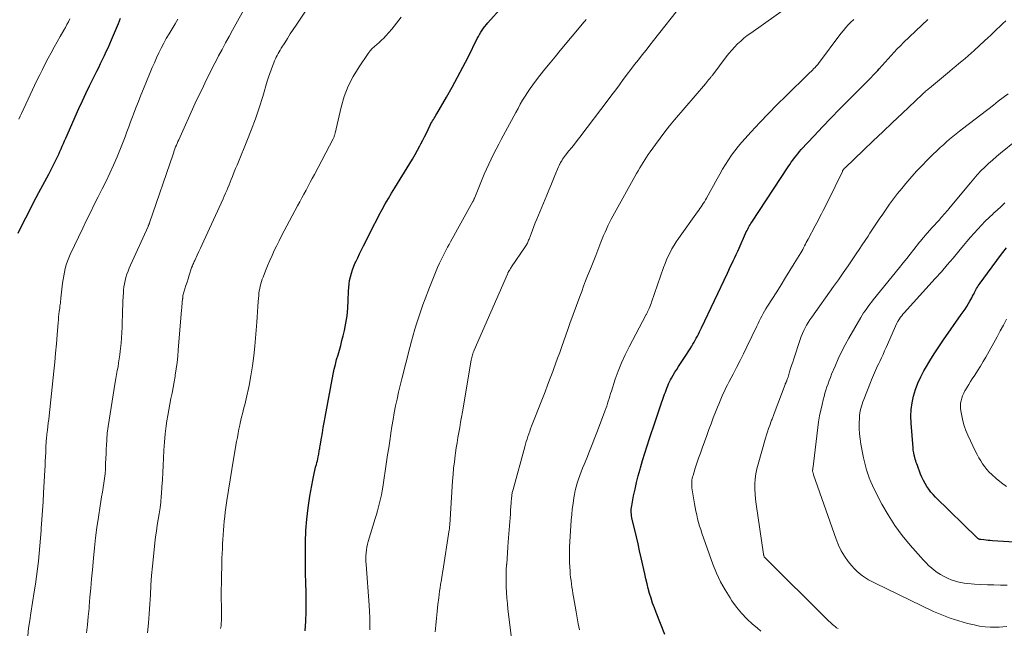
# Model space of a CAD drawing. Units: feet. Extents: x 2055000 to 2060017, y 564994 to 567853.
# Drawn here: x 2056583 to 2056773, y 565538 to 565655 of the extents above; entities that cross this region are included whole.
import ezdxf

# ---------------------------------------------------------------- set-up
doc = ezdxf.new("R2010")
doc.units = ezdxf.units.FT
doc.header["$LTSCALE"] = 100
doc.header["$MEASUREMENT"] = 0
doc.layers.add('CONTOUR INDEX', color=32, linetype='Continuous', lineweight=25)
doc.layers.add('CONTOUR INTERMEDIATE', color=40, linetype='Continuous', lineweight=15)

msp = doc.modelspace()

# ---------------------------------------------------------------- linework, layer by layer
at = {"layer": 'CONTOUR INDEX', "flags": 128}
for points, elevation in [([(2056638.41, 565537.36), (2056638.51, 565539.2), (2056638.58, 565541.04), (2056638.58, 565542.89), (2056638.54, 565544.73), (2056638.48, 565546.58), (2056638.44, 565548.42), (2056638.42, 565550.27), (2056638.42, 565552.11), (2056638.44, 565554.42), (2056638.52, 565556.64), (2056638.67, 565558.85), (2056638.93, 565561.05), (2056639.27, 565563.25), (2056639.83, 565566.37), (2056639.95, 565567), (2056640.08, 565567.62), (2056640.23, 565568.24), (2056640.39, 565568.85), (2056640.53, 565569.36), (2056640.63, 565569.72), (2056640.72, 565570.09), (2056640.8, 565570.45), (2056640.88, 565570.82), (2056640.93, 565571.11), (2056640.98, 565571.34), (2056641.02, 565571.56), (2056641.06, 565571.79), (2056641.09, 565572.02), (2056641.13, 565572.25), (2056641.17, 565572.47), (2056641.2, 565572.7), (2056641.24, 565572.93), (2056641.51, 565574.46), (2056641.68, 565575.46), (2056641.86, 565576.45), (2056642.04, 565577.45), (2056642.22, 565578.44), (2056643.79, 565586.76), (2056643.98, 565587.69), (2056644.19, 565588.62), (2056644.43, 565589.54), (2056644.7, 565590.45), (2056644.97, 565591.36), (2056645.22, 565592.27), (2056645.46, 565593.19), (2056645.69, 565594.11), (2056645.92, 565595.12), (2056646.21, 565596.55), (2056646.44, 565597.99), (2056646.58, 565599.45), (2056646.66, 565600.9), (2056646.71, 565602.68), (2056646.75, 565603.39), (2056646.82, 565604.09), (2056646.93, 565604.79), (2056647.07, 565605.48), (2056647.26, 565606.17), (2056647.47, 565606.84), (2056647.73, 565607.5), (2056648.01, 565608.14), (2056648.13, 565608.38), (2056648.49, 565609.14), (2056648.86, 565609.9), (2056649.23, 565610.65), (2056649.61, 565611.41), (2056650.98, 565614.18), (2056651.52, 565615.25), (2056652.07, 565616.33), (2056652.63, 565617.39), (2056653.2, 565618.45), (2056653.79, 565619.51), (2056654.39, 565620.56), (2056655, 565621.59), (2056655.63, 565622.62), (2056658.52, 565627.3), (2056659.02, 565628.13), (2056659.52, 565628.98), (2056659.99, 565629.83), (2056660.46, 565630.69), (2056660.65, 565631.05), (2056661, 565631.74), (2056661.35, 565632.43), (2056661.7, 565633.13), (2056662.03, 565633.82), (2056662.43, 565634.66), (2056662.57, 565634.94), (2056662.71, 565635.21), (2056662.87, 565635.48), (2056663.04, 565635.75), (2056663.21, 565636.01), (2056663.37, 565636.28), (2056663.53, 565636.54), (2056663.69, 565636.81), (2056665.57, 565640.06), (2056666.64, 565641.96), (2056667.69, 565643.87), (2056668.71, 565645.8), (2056669.7, 565647.75), (2056671.47, 565651.3), (2056671.69, 565651.71), (2056671.91, 565652.12), (2056672.15, 565652.51), (2056672.4, 565652.9), (2056672.66, 565653.28), (2056672.94, 565653.65), (2056673.23, 565654.01), (2056673.53, 565654.36), (2056676.24, 565657.38)], 940), ([(2056583.2, 565613.85), (2056584.16, 565615.83), (2056585.14, 565617.81), (2056586.15, 565619.77), (2056587.18, 565621.72), (2056588.67, 565624.5), (2056589.06, 565625.25), (2056589.46, 565626.01), (2056589.84, 565626.77), (2056590.23, 565627.53), (2056590.48, 565628.05), (2056590.73, 565628.55), (2056590.97, 565629.06), (2056591.2, 565629.57), (2056591.43, 565630.09), (2056591.66, 565630.61), (2056591.88, 565631.12), (2056592.11, 565631.64), (2056592.34, 565632.15), (2056594.87, 565637.86), (2056595.54, 565639.32), (2056596.21, 565640.77), (2056596.91, 565642.21), (2056597.62, 565643.65), (2056598.3, 565645.01), (2056598.68, 565645.76), (2056599.04, 565646.52), (2056599.41, 565647.27), (2056599.76, 565648.03), (2056600.11, 565648.79), (2056600.46, 565649.55), (2056600.8, 565650.32), (2056601.13, 565651.09), (2056602.45, 565654.23), (2056602.88, 565655.24)], 920), ([(2056707.56, 565536.63), (2056705.88, 565540.87), (2056705.54, 565541.78), (2056705.21, 565542.7), (2056704.91, 565543.62), (2056704.63, 565544.55), (2056704.38, 565545.49), (2056704.13, 565546.43), (2056703.9, 565547.38), (2056703.68, 565548.33), (2056703.01, 565551.42), (2056702.71, 565552.76), (2056702.41, 565554.1), (2056702.09, 565555.44), (2056701.78, 565556.78), (2056701.29, 565558.81), (2056701.22, 565559.13), (2056701.16, 565559.46), (2056701.12, 565559.78), (2056701.09, 565560.11), (2056701.09, 565560.44), (2056701.1, 565560.76), (2056701.13, 565561.09), (2056701.18, 565561.41), (2056701.56, 565563.34), (2056701.82, 565564.63), (2056702.11, 565565.9), (2056702.44, 565567.17), (2056702.79, 565568.44), (2056702.87, 565568.74), (2056703.29, 565570.15), (2056703.72, 565571.56), (2056704.17, 565572.96), (2056704.63, 565574.35), (2056704.94, 565575.3), (2056705.39, 565576.63), (2056705.84, 565577.96), (2056706.29, 565579.29), (2056706.75, 565580.62), (2056707.38, 565582.48), (2056707.52, 565582.88), (2056707.66, 565583.28), (2056707.81, 565583.68), (2056707.95, 565584.08), (2056708.11, 565584.47), (2056708.28, 565584.86), (2056708.47, 565585.25), (2056708.66, 565585.62), (2056708.87, 565586), (2056709.18, 565586.56), (2056709.51, 565587.11), (2056709.84, 565587.66), (2056710.19, 565588.19), (2056711.34, 565589.95), (2056711.7, 565590.5), (2056712.05, 565591.05), (2056712.4, 565591.6), (2056712.74, 565592.16), (2056712.95, 565592.53), (2056713.18, 565592.91), (2056713.4, 565593.29), (2056713.6, 565593.68), (2056713.81, 565594.07), (2056714.01, 565594.46), (2056714.2, 565594.86), (2056714.39, 565595.25), (2056714.59, 565595.65), (2056719.58, 565606.16), (2056719.86, 565606.76), (2056720.15, 565607.37), (2056720.44, 565607.97), (2056720.72, 565608.57), (2056721.01, 565609.18), (2056721.29, 565609.78), (2056721.57, 565610.39), (2056721.84, 565611), (2056723.1, 565613.83), (2056723.23, 565614.11), (2056723.36, 565614.39), (2056723.5, 565614.66), (2056723.65, 565614.94), (2056723.8, 565615.21), (2056723.96, 565615.47), (2056724.12, 565615.74), (2056724.28, 565616), (2056731.28, 565626.65), (2056731.57, 565627.08), (2056731.86, 565627.51), (2056732.17, 565627.93), (2056732.47, 565628.35), (2056732.79, 565628.76), (2056733.12, 565629.16), (2056733.46, 565629.55), (2056733.8, 565629.94), (2056736.3, 565632.62), (2056737.9, 565634.34), (2056739.53, 565636.04), (2056741.17, 565637.72), (2056742.82, 565639.39), (2056745.54, 565642.1), (2056746.3, 565642.86), (2056747.04, 565643.63), (2056747.78, 565644.41), (2056748.51, 565645.19), (2056748.79, 565645.5), (2056749.37, 565646.14), (2056749.95, 565646.78), (2056750.52, 565647.42), (2056751.1, 565648.06), (2056751.68, 565648.7), (2056752.27, 565649.32), (2056752.87, 565649.94), (2056753.49, 565650.54), (2056758.11, 565654.97)], 960), ([(2056785.21, 565553.75), (2056770.57, 565554.7), (2056770.16, 565554.73), (2056769.75, 565554.77), (2056769.35, 565554.81), (2056768.94, 565554.85), (2056768.33, 565554.92), (2056768.23, 565554.93), (2056768.14, 565554.95), (2056768.04, 565554.98), (2056767.95, 565555.02), (2056767.86, 565555.06), (2056767.77, 565555.11), (2056767.69, 565555.17), (2056767.62, 565555.23), (2056759.63, 565563.07), (2056759.17, 565563.56), (2056758.73, 565564.06), (2056758.33, 565564.59), (2056757.95, 565565.14), (2056757.6, 565565.71), (2056757.29, 565566.3), (2056757, 565566.91), (2056756.75, 565567.52), (2056756.13, 565569.16), (2056756.02, 565569.47), (2056755.91, 565569.77), (2056755.82, 565570.08), (2056755.73, 565570.38), (2056755.64, 565570.69), (2056755.52, 565571.16), (2056755.42, 565571.63), (2056755.35, 565572.11), (2056755.3, 565572.58), (2056754.91, 565577.31), (2056754.87, 565578.63), (2056754.92, 565579.93), (2056755.11, 565581.23), (2056755.38, 565582.52), (2056755.78, 565583.78), (2056756.23, 565585.02), (2056756.78, 565586.21), (2056757.39, 565587.39), (2056757.67, 565587.9), (2056758.5, 565589.3), (2056759.34, 565590.68), (2056760.23, 565592.03), (2056761.15, 565593.36), (2056764.58, 565598.21), (2056764.94, 565598.73), (2056765.29, 565599.25), (2056765.63, 565599.78), (2056765.96, 565600.32), (2056766.23, 565600.77), (2056766.41, 565601.09), (2056766.59, 565601.41), (2056766.75, 565601.73), (2056766.91, 565602.05), (2056766.96, 565602.16), (2056767.09, 565602.44), (2056767.23, 565602.7), (2056767.37, 565602.97), (2056767.52, 565603.23), (2056767.68, 565603.48), (2056767.84, 565603.74), (2056768.01, 565603.99), (2056768.18, 565604.23), (2056769.63, 565606.18), (2056770.53, 565607.4), (2056771.43, 565608.62), (2056772.34, 565609.83), (2056773.25, 565611.05)], 980)]:
    msp.add_lwpolyline(points, dxfattribs=dict(at, elevation=elevation))
at = {"layer": 'CONTOUR INTERMEDIATE', "flags": 128}
for points, elevation in [([(2056608.07, 565536.99), (2056608.23, 565538.82), (2056608.37, 565540.65), (2056608.5, 565542.48), (2056608.6, 565544.32), (2056608.72, 565546.15), (2056608.85, 565547.99), (2056609.01, 565549.82), (2056609.19, 565551.65), (2056609.48, 565554.32), (2056609.62, 565555.44), (2056609.77, 565556.56), (2056609.94, 565557.67), (2056610.12, 565558.78), (2056610.31, 565559.89), (2056610.47, 565561.01), (2056610.6, 565562.13), (2056610.7, 565563.25), (2056610.74, 565563.72), (2056610.84, 565565.08), (2056610.93, 565566.44), (2056611, 565567.8), (2056611.06, 565569.17), (2056611.12, 565570.56), (2056611.2, 565572.13), (2056611.31, 565573.69), (2056611.47, 565575.24), (2056611.67, 565576.8), (2056611.8, 565577.74), (2056611.96, 565578.82), (2056612.14, 565579.89), (2056612.34, 565580.96), (2056612.55, 565582.03), (2056612.78, 565583.1), (2056612.99, 565584.17), (2056613.18, 565585.24), (2056613.36, 565586.31), (2056613.4, 565586.56), (2056613.58, 565587.77), (2056613.74, 565588.97), (2056613.87, 565590.18), (2056613.98, 565591.39), (2056614.6, 565599.15), (2056614.63, 565599.51), (2056614.66, 565599.87), (2056614.7, 565600.23), (2056614.74, 565600.59), (2056614.8, 565601.14), (2056614.81, 565601.22), (2056614.82, 565601.31), (2056614.82, 565601.4), (2056614.83, 565601.48), (2056614.84, 565601.62), (2056614.84, 565601.64), (2056614.84, 565601.66), (2056614.85, 565601.68), (2056614.85, 565601.7), (2056614.86, 565601.78), (2056614.86, 565601.79), (2056614.87, 565601.81), (2056614.87, 565601.83), (2056614.88, 565601.85), (2056615.26, 565603.13), (2056615.45, 565603.79), (2056615.65, 565604.45), (2056615.86, 565605.1), (2056616.07, 565605.76), (2056616.53, 565607.19), (2056616.55, 565607.24), (2056616.56, 565607.29), (2056616.58, 565607.34), (2056616.6, 565607.39), (2056616.62, 565607.44), (2056616.64, 565607.49), (2056616.66, 565607.53), (2056616.68, 565607.58), (2056616.8, 565607.86), (2056616.88, 565608.05), (2056616.96, 565608.23), (2056617.05, 565608.42), (2056617.13, 565608.61), (2056617.6, 565609.62), (2056617.91, 565610.32), (2056618.23, 565611.01), (2056618.55, 565611.71), (2056618.87, 565612.4), (2056622.59, 565620.48), (2056622.83, 565621.01), (2056623.06, 565621.54), (2056623.29, 565622.07), (2056623.51, 565622.61), (2056623.73, 565623.14), (2056623.94, 565623.68), (2056624.16, 565624.22), (2056624.38, 565624.75), (2056624.47, 565624.99), (2056624.74, 565625.65), (2056625.01, 565626.31), (2056625.27, 565626.96), (2056625.54, 565627.62), (2056627.17, 565631.58), (2056628, 565633.7), (2056628.8, 565635.85), (2056629.53, 565638.01), (2056630.22, 565640.19), (2056631.1, 565643.13), (2056631.32, 565643.85), (2056631.56, 565644.56), (2056631.81, 565645.27), (2056632.08, 565645.98), (2056632.34, 565646.66), (2056632.49, 565647.02), (2056632.64, 565647.38), (2056632.81, 565647.73), (2056632.99, 565648.08), (2056633.18, 565648.42), (2056633.38, 565648.76), (2056633.58, 565649.09), (2056633.78, 565649.43), (2056634.44, 565650.48), (2056634.98, 565651.34), (2056635.52, 565652.19), (2056636.08, 565653.04), (2056636.63, 565653.88), (2056643.55, 565664.3)], 932), ([(2056678.06, 565535.96), (2056677.39, 565541.53), (2056677.27, 565542.6), (2056677.17, 565543.67), (2056677.1, 565544.75), (2056677.05, 565545.83), (2056677.04, 565546.9), (2056677.04, 565547.98), (2056677.07, 565549.05), (2056677.13, 565550.13), (2056677.14, 565550.16), (2056677.21, 565551.25), (2056677.29, 565552.34), (2056677.37, 565553.43), (2056677.45, 565554.51), (2056677.79, 565559.11), (2056677.84, 565559.83), (2056677.89, 565560.55), (2056677.95, 565561.26), (2056678.01, 565561.98), (2056678.09, 565563.02), (2056678.11, 565563.21), (2056678.13, 565563.41), (2056678.16, 565563.61), (2056678.19, 565563.81), (2056678.22, 565564), (2056678.26, 565564.2), (2056678.31, 565564.39), (2056678.36, 565564.58), (2056680.61, 565572.75), (2056680.75, 565573.25), (2056680.9, 565573.76), (2056681.06, 565574.26), (2056681.22, 565574.76), (2056681.39, 565575.26), (2056681.57, 565575.76), (2056681.75, 565576.25), (2056681.94, 565576.75), (2056684.02, 565582.08), (2056684.52, 565583.37), (2056685.02, 565584.65), (2056685.51, 565585.95), (2056685.99, 565587.24), (2056686.14, 565587.63), (2056686.54, 565588.73), (2056686.94, 565589.83), (2056687.33, 565590.94), (2056687.72, 565592.04), (2056688.11, 565593.15), (2056688.5, 565594.25), (2056688.89, 565595.35), (2056689.29, 565596.46), (2056691.19, 565601.66), (2056691.56, 565602.66), (2056691.94, 565603.67), (2056692.32, 565604.67), (2056692.71, 565605.67), (2056693.24, 565607.03), (2056693.37, 565607.35), (2056693.5, 565607.67), (2056693.63, 565607.99), (2056693.76, 565608.31), (2056693.89, 565608.63), (2056694.02, 565608.95), (2056694.15, 565609.27), (2056694.28, 565609.59), (2056695.27, 565612.11), (2056695.53, 565612.75), (2056695.79, 565613.39), (2056696.05, 565614.03), (2056696.32, 565614.66), (2056696.6, 565615.29), (2056696.9, 565615.92), (2056697.21, 565616.53), (2056697.54, 565617.14), (2056702.12, 565625.34), (2056702.42, 565625.88), (2056702.73, 565626.41), (2056703.05, 565626.94), (2056703.37, 565627.47), (2056703.7, 565627.99), (2056704.04, 565628.51), (2056704.38, 565629.02), (2056704.74, 565629.53), (2056705.75, 565630.95), (2056706.64, 565632.15), (2056707.54, 565633.34), (2056708.47, 565634.5), (2056709.42, 565635.65), (2056715.36, 565642.62), (2056715.57, 565642.87), (2056715.77, 565643.11), (2056715.98, 565643.36), (2056716.18, 565643.6), (2056716.38, 565643.85), (2056716.48, 565643.98), (2056716.58, 565644.1), (2056716.68, 565644.23), (2056716.78, 565644.35), (2056719.38, 565647.81), (2056719.89, 565648.45), (2056720.42, 565649.08), (2056720.98, 565649.68), (2056721.55, 565650.27), (2056722.15, 565650.83), (2056722.77, 565651.37), (2056723.42, 565651.88), (2056724.07, 565652.37), (2056733.42, 565658.99)], 952), ([(2056596.33, 565536.96), (2056596.51, 565538.54), (2056596.67, 565540.11), (2056596.82, 565541.69), (2056596.85, 565542.06), (2056596.99, 565543.82), (2056597.15, 565545.59), (2056597.3, 565547.35), (2056597.46, 565549.12), (2056597.65, 565551.32), (2056597.85, 565553.3), (2056598.07, 565555.28), (2056598.33, 565557.25), (2056598.61, 565559.22), (2056598.95, 565561.39), (2056599.09, 565562.27), (2056599.23, 565563.16), (2056599.38, 565564.04), (2056599.54, 565564.92), (2056599.68, 565565.8), (2056599.8, 565566.69), (2056599.89, 565567.58), (2056599.95, 565568.47), (2056599.95, 565568.6), (2056600, 565569.55), (2056600.05, 565570.51), (2056600.09, 565571.46), (2056600.13, 565572.42), (2056600.15, 565572.97), (2056600.22, 565574.2), (2056600.32, 565575.42), (2056600.47, 565576.65), (2056600.65, 565577.86), (2056601.85, 565585.18), (2056601.98, 565585.93), (2056602.11, 565586.68), (2056602.24, 565587.43), (2056602.38, 565588.18), (2056602.5, 565588.93), (2056602.62, 565589.68), (2056602.72, 565590.44), (2056602.82, 565591.19), (2056602.87, 565591.71), (2056602.97, 565592.72), (2056603.06, 565593.73), (2056603.11, 565594.75), (2056603.15, 565595.77), (2056603.25, 565599.12), (2056603.28, 565599.96), (2056603.32, 565600.8), (2056603.37, 565601.64), (2056603.43, 565602.48), (2056603.46, 565602.89), (2056603.53, 565603.52), (2056603.62, 565604.14), (2056603.75, 565604.75), (2056603.91, 565605.36), (2056604.1, 565605.96), (2056604.31, 565606.56), (2056604.54, 565607.15), (2056604.79, 565607.72), (2056608.17, 565615.18), (2056608.21, 565615.27), (2056608.25, 565615.35), (2056608.29, 565615.44), (2056608.32, 565615.52), (2056608.36, 565615.61), (2056608.39, 565615.7), (2056608.42, 565615.78), (2056608.45, 565615.87), (2056612.97, 565629.08), (2056613.09, 565629.43), (2056613.21, 565629.77), (2056613.34, 565630.12), (2056613.47, 565630.46), (2056613.61, 565630.8), (2056613.75, 565631.14), (2056613.9, 565631.48), (2056614.05, 565631.82), (2056617.25, 565638.86), (2056617.76, 565639.97), (2056618.28, 565641.08), (2056618.82, 565642.18), (2056619.36, 565643.28), (2056619.9, 565644.37), (2056620.45, 565645.47), (2056621.01, 565646.56), (2056621.57, 565647.64), (2056621.74, 565647.98), (2056622.4, 565649.22), (2056623.06, 565650.47), (2056623.73, 565651.71), (2056624.4, 565652.95), (2056627.2, 565658.01)], 928), ([(2056663.39, 565537.17), (2056663.5, 565538.48), (2056663.62, 565539.79), (2056663.76, 565541.1), (2056663.91, 565542.4), (2056664.06, 565543.72), (2056664.14, 565544.36), (2056664.23, 565545.01), (2056664.32, 565545.65), (2056664.42, 565546.3), (2056664.57, 565547.16), (2056664.6, 565547.37), (2056664.64, 565547.59), (2056664.67, 565547.8), (2056664.71, 565548.01), (2056664.75, 565548.22), (2056664.78, 565548.44), (2056664.82, 565548.65), (2056664.85, 565548.86), (2056666.1, 565556.81), (2056666.11, 565556.92), (2056666.13, 565557.04), (2056666.14, 565557.16), (2056666.15, 565557.27), (2056666.16, 565557.39), (2056666.17, 565557.5), (2056666.18, 565557.62), (2056666.19, 565557.74), (2056666.73, 565566.22), (2056666.82, 565567.44), (2056666.93, 565568.67), (2056667.07, 565569.89), (2056667.23, 565571.12), (2056667.3, 565571.58), (2056667.44, 565572.57), (2056667.6, 565573.56), (2056667.76, 565574.54), (2056667.93, 565575.53), (2056668.11, 565576.51), (2056668.28, 565577.5), (2056668.45, 565578.48), (2056668.62, 565579.47), (2056670.32, 565589.44), (2056670.37, 565589.69), (2056670.42, 565589.94), (2056670.48, 565590.18), (2056670.55, 565590.43), (2056670.63, 565590.68), (2056670.72, 565590.92), (2056670.81, 565591.16), (2056670.91, 565591.39), (2056677.29, 565606.01), (2056677.33, 565606.08), (2056677.36, 565606.15), (2056677.39, 565606.22), (2056677.42, 565606.3), (2056677.47, 565606.42), (2056677.51, 565606.51), (2056677.72, 565606.82), (2056677.81, 565606.96), (2056677.9, 565607.1), (2056678, 565607.24), (2056678.09, 565607.38), (2056680.72, 565611.26), (2056680.83, 565611.43), (2056680.93, 565611.6), (2056681.03, 565611.78), (2056681.12, 565611.96), (2056681.21, 565612.14), (2056681.29, 565612.33), (2056681.36, 565612.51), (2056681.44, 565612.7), (2056681.82, 565613.74), (2056682.08, 565614.44), (2056682.35, 565615.14), (2056682.63, 565615.84), (2056682.91, 565616.54), (2056684.84, 565621.18), (2056685.23, 565622.12), (2056685.63, 565623.07), (2056686.02, 565624.02), (2056686.42, 565624.97), (2056687.13, 565626.66), (2056687.17, 565626.76), (2056687.21, 565626.86), (2056687.26, 565626.96), (2056687.3, 565627.06), (2056687.35, 565627.16), (2056687.4, 565627.26), (2056687.45, 565627.35), (2056687.51, 565627.45), (2056687.73, 565627.81), (2056687.9, 565628.08), (2056688.08, 565628.35), (2056688.27, 565628.61), (2056688.47, 565628.87), (2056689.12, 565629.68), (2056689.64, 565630.34), (2056690.16, 565631.01), (2056690.68, 565631.68), (2056691.19, 565632.35), (2056696.64, 565639.49), (2056697.37, 565640.47), (2056698.11, 565641.45), (2056698.84, 565642.43), (2056699.57, 565643.41), (2056699.62, 565643.49), (2056700.33, 565644.43), (2056701.03, 565645.37), (2056701.75, 565646.31), (2056702.48, 565647.24), (2056703.21, 565648.16), (2056703.94, 565649.09), (2056704.67, 565650.01), (2056705.39, 565650.94), (2056710.94, 565657.98)], 948), ([(2056583.29, 565635.81), (2056583.55, 565636.36), (2056583.81, 565636.92), (2056586.79, 565643.22), (2056587.32, 565644.3), (2056587.85, 565645.38), (2056588.4, 565646.45), (2056588.95, 565647.51), (2056589.52, 565648.57), (2056590.1, 565649.62), (2056590.68, 565650.68), (2056591.27, 565651.72), (2056591.95, 565652.9), (2056592.25, 565653.44), (2056592.54, 565653.99), (2056592.83, 565654.53), (2056593.11, 565655.08)], 916), ([(2056585.01, 565536.41), (2056585.19, 565537.87), (2056585.39, 565539.32), (2056585.61, 565540.76), (2056586.27, 565544.88), (2056586.5, 565546.35), (2056586.71, 565547.82), (2056586.89, 565549.3), (2056587.07, 565550.77), (2056587.22, 565552.25), (2056587.37, 565553.73), (2056587.49, 565555.21), (2056587.6, 565556.69), (2056587.63, 565557.11), (2056587.74, 565558.81), (2056587.85, 565560.5), (2056587.96, 565562.2), (2056588.06, 565563.89), (2056588.31, 565568.28), (2056588.35, 565569.13), (2056588.39, 565569.99), (2056588.43, 565570.84), (2056588.47, 565571.7), (2056588.51, 565572.81), (2056588.53, 565573.11), (2056588.54, 565573.41), (2056588.56, 565573.71), (2056588.58, 565574), (2056588.6, 565574.3), (2056588.63, 565574.6), (2056588.66, 565574.9), (2056588.7, 565575.19), (2056588.8, 565575.97), (2056588.89, 565576.66), (2056588.97, 565577.35), (2056589.05, 565578.03), (2056589.12, 565578.72), (2056590.03, 565587.35), (2056590.21, 565589.08), (2056590.38, 565590.81), (2056590.53, 565592.55), (2056590.67, 565594.28), (2056590.86, 565596.66), (2056590.91, 565597.2), (2056590.96, 565597.74), (2056591.02, 565598.28), (2056591.09, 565598.82), (2056591.16, 565599.41), (2056591.19, 565599.66), (2056591.22, 565599.9), (2056591.26, 565600.14), (2056591.29, 565600.39), (2056591.32, 565600.63), (2056591.35, 565600.88), (2056591.38, 565601.12), (2056591.41, 565601.37), (2056591.73, 565604.23), (2056591.83, 565604.95), (2056591.94, 565605.66), (2056592.08, 565606.37), (2056592.24, 565607.07), (2056592.44, 565607.77), (2056592.66, 565608.45), (2056592.92, 565609.12), (2056593.21, 565609.78), (2056595.59, 565614.84), (2056596.31, 565616.36), (2056597.06, 565617.87), (2056597.82, 565619.38), (2056598.59, 565620.87), (2056599.36, 565622.37), (2056600.11, 565623.88), (2056600.82, 565625.41), (2056601.51, 565626.94), (2056602.23, 565628.58), (2056602.63, 565629.53), (2056603.01, 565630.48), (2056603.38, 565631.44), (2056603.74, 565632.41), (2056604.09, 565633.38), (2056604.44, 565634.34), (2056604.8, 565635.31), (2056605.17, 565636.27), (2056605.36, 565636.78), (2056605.83, 565638), (2056606.31, 565639.21), (2056606.79, 565640.42), (2056607.29, 565641.63), (2056608.57, 565644.75), (2056608.98, 565645.71), (2056609.39, 565646.66), (2056609.81, 565647.61), (2056610.24, 565648.55), (2056610.69, 565649.49), (2056611.17, 565650.41), (2056611.67, 565651.32), (2056612.19, 565652.21), (2056613.35, 565654.15), (2056613.63, 565654.6), (2056613.91, 565655.05)], 924), ([(2056622.1, 565537.78), (2056622.19, 565538.3), (2056622.25, 565538.81), (2056622.28, 565539.33), (2056622.29, 565539.85), (2056622.26, 565542.06), (2056622.25, 565543.6), (2056622.25, 565545.15), (2056622.26, 565546.69), (2056622.29, 565548.24), (2056622.33, 565549.51), (2056622.35, 565550.42), (2056622.38, 565551.32), (2056622.41, 565552.23), (2056622.45, 565553.14), (2056622.45, 565553.19), (2056622.49, 565554.07), (2056622.54, 565554.95), (2056622.59, 565555.83), (2056622.65, 565556.71), (2056622.72, 565557.58), (2056622.8, 565558.46), (2056622.9, 565559.33), (2056623.01, 565560.2), (2056623.33, 565562.44), (2056623.62, 565564.42), (2056623.93, 565566.4), (2056624.25, 565568.38), (2056624.59, 565570.36), (2056625.19, 565573.78), (2056625.34, 565574.57), (2056625.49, 565575.36), (2056625.65, 565576.15), (2056625.81, 565576.93), (2056625.89, 565577.33), (2056626.02, 565577.92), (2056626.16, 565578.5), (2056626.3, 565579.08), (2056626.45, 565579.66), (2056626.6, 565580.24), (2056626.75, 565580.82), (2056626.88, 565581.4), (2056627.01, 565581.99), (2056627.58, 565584.57), (2056627.95, 565586.45), (2056628.27, 565588.34), (2056628.51, 565590.24), (2056628.71, 565592.15), (2056629.07, 565596.72), (2056629.15, 565597.73), (2056629.23, 565598.73), (2056629.3, 565599.74), (2056629.37, 565600.75), (2056629.44, 565601.85), (2056629.49, 565602.31), (2056629.55, 565602.76), (2056629.63, 565603.22), (2056629.73, 565603.67), (2056629.85, 565604.11), (2056629.98, 565604.55), (2056630.13, 565604.99), (2056630.29, 565605.42), (2056630.76, 565606.62), (2056631.16, 565607.6), (2056631.57, 565608.58), (2056632, 565609.55), (2056632.44, 565610.51), (2056632.9, 565611.47), (2056633.37, 565612.42), (2056633.85, 565613.37), (2056634.34, 565614.31), (2056636.93, 565619.15), (2056637.33, 565619.9), (2056637.73, 565620.65), (2056638.14, 565621.4), (2056638.54, 565622.15), (2056638.95, 565622.9), (2056639.35, 565623.65), (2056639.75, 565624.4), (2056640.15, 565625.15), (2056643.76, 565632.04), (2056643.82, 565632.17), (2056643.88, 565632.3), (2056643.93, 565632.43), (2056643.98, 565632.57), (2056644.02, 565632.71), (2056644.06, 565632.85), (2056644.09, 565632.99), (2056644.13, 565633.13), (2056645.3, 565638.1), (2056645.91, 565640.16), (2056646.66, 565642.15), (2056647.63, 565644.04), (2056648.75, 565645.87), (2056650.52, 565648.44), (2056650.88, 565648.92), (2056651.27, 565649.37), (2056651.71, 565649.79), (2056652.17, 565650.18), (2056652.63, 565650.57), (2056653.08, 565650.97), (2056653.51, 565651.4), (2056653.92, 565651.84), (2056655.03, 565653.13), (2056655.95, 565654.26), (2056656.82, 565655.42)], 936), ([(2056650.82, 565537.56), (2056650.83, 565538.74), (2056650.82, 565539.92), (2056650.77, 565541.11), (2056650.7, 565542.29), (2056650.1, 565550.14), (2056650.07, 565550.7), (2056650.06, 565551.26), (2056650.07, 565551.81), (2056650.1, 565552.37), (2056650.16, 565552.92), (2056650.24, 565553.47), (2056650.36, 565554.02), (2056650.5, 565554.55), (2056651.86, 565558.99), (2056652.08, 565559.73), (2056652.29, 565560.48), (2056652.49, 565561.23), (2056652.69, 565561.99), (2056652.87, 565562.74), (2056653.03, 565563.5), (2056653.17, 565564.27), (2056653.3, 565565.03), (2056654.03, 565569.85), (2056654.23, 565571.21), (2056654.44, 565572.57), (2056654.64, 565573.93), (2056654.84, 565575.3), (2056654.85, 565575.37), (2056655.06, 565576.7), (2056655.28, 565578.02), (2056655.52, 565579.33), (2056655.78, 565580.65), (2056656.05, 565581.96), (2056656.34, 565583.27), (2056656.65, 565584.57), (2056656.97, 565585.87), (2056658.5, 565591.87), (2056658.82, 565593.06), (2056659.15, 565594.24), (2056659.49, 565595.42), (2056659.86, 565596.59), (2056660.24, 565597.75), (2056660.63, 565598.91), (2056661.04, 565600.07), (2056661.47, 565601.22), (2056662.3, 565603.42), (2056662.67, 565604.38), (2056663.06, 565605.34), (2056663.45, 565606.3), (2056663.86, 565607.25), (2056664.23, 565608.09), (2056664.47, 565608.62), (2056664.71, 565609.13), (2056664.97, 565609.65), (2056665.23, 565610.16), (2056665.5, 565610.66), (2056665.77, 565611.17), (2056666.05, 565611.67), (2056666.32, 565612.17), (2056670.62, 565619.93), (2056670.67, 565620.02), (2056670.72, 565620.12), (2056670.77, 565620.21), (2056670.81, 565620.31), (2056670.86, 565620.41), (2056670.9, 565620.51), (2056670.94, 565620.6), (2056670.98, 565620.7), (2056672.42, 565624.24), (2056672.83, 565625.22), (2056673.25, 565626.2), (2056673.7, 565627.16), (2056674.16, 565628.12), (2056674.63, 565629.07), (2056675.11, 565630.02), (2056675.61, 565630.97), (2056676.1, 565631.91), (2056678.89, 565637.1), (2056679.32, 565637.88), (2056679.75, 565638.67), (2056680.21, 565639.44), (2056680.67, 565640.21), (2056681.15, 565640.96), (2056681.65, 565641.71), (2056682.17, 565642.43), (2056682.71, 565643.14), (2056683.53, 565644.18), (2056684.5, 565645.39), (2056685.48, 565646.61), (2056686.46, 565647.81), (2056687.45, 565649.01), (2056692.02, 565654.5), (2056692.21, 565654.74), (2056692.4, 565654.97)], 944), ([(2056691.15, 565537.54), (2056690.9, 565538.69), (2056690.68, 565539.85), (2056690.48, 565541.01), (2056690, 565543.93), (2056689.89, 565544.55), (2056689.79, 565545.17), (2056689.7, 565545.79), (2056689.6, 565546.41), (2056689.51, 565547.03), (2056689.43, 565547.65), (2056689.37, 565548.27), (2056689.32, 565548.9), (2056689.27, 565549.6), (2056689.22, 565550.57), (2056689.19, 565551.54), (2056689.21, 565552.52), (2056689.25, 565553.49), (2056689.55, 565558.64), (2056689.64, 565559.73), (2056689.75, 565560.8), (2056689.9, 565561.88), (2056690.08, 565562.95), (2056690.19, 565563.59), (2056690.34, 565564.33), (2056690.52, 565565.07), (2056690.72, 565565.8), (2056690.95, 565566.52), (2056691.2, 565567.24), (2056691.46, 565567.96), (2056691.74, 565568.67), (2056692.02, 565569.37), (2056692.53, 565570.58), (2056693.07, 565571.9), (2056693.61, 565573.21), (2056694.12, 565574.53), (2056694.63, 565575.86), (2056696.04, 565579.64), (2056696.21, 565580.11), (2056696.38, 565580.59), (2056696.53, 565581.07), (2056696.67, 565581.55), (2056696.82, 565582.03), (2056696.96, 565582.52), (2056697.11, 565583), (2056697.27, 565583.48), (2056698.02, 565585.75), (2056698.59, 565587.35), (2056699.21, 565588.93), (2056699.91, 565590.47), (2056700.67, 565591.99), (2056703.89, 565598.09), (2056703.95, 565598.2), (2056704.01, 565598.31), (2056704.07, 565598.42), (2056704.13, 565598.53), (2056704.19, 565598.64), (2056704.25, 565598.75), (2056704.31, 565598.87), (2056704.36, 565598.98), (2056704.53, 565599.37), (2056704.66, 565599.68), (2056704.79, 565599.99), (2056704.91, 565600.31), (2056705.02, 565600.62), (2056707.32, 565607.27), (2056707.59, 565608.01), (2056707.88, 565608.74), (2056708.21, 565609.46), (2056708.55, 565610.16), (2056708.92, 565610.85), (2056709.32, 565611.53), (2056709.74, 565612.2), (2056710.18, 565612.84), (2056713.87, 565617.98), (2056714.09, 565618.3), (2056714.31, 565618.62), (2056714.53, 565618.94), (2056714.75, 565619.26), (2056714.96, 565619.59), (2056715.17, 565619.92), (2056715.37, 565620.26), (2056715.56, 565620.59), (2056717.6, 565624.29), (2056718.13, 565625.22), (2056718.66, 565626.15), (2056719.22, 565627.07), (2056719.78, 565627.98), (2056720.37, 565628.87), (2056720.99, 565629.73), (2056721.66, 565630.57), (2056722.36, 565631.37), (2056724.18, 565633.36), (2056725.83, 565635.14), (2056727.49, 565636.89), (2056729.19, 565638.61), (2056730.9, 565640.32), (2056735.22, 565644.54), (2056735.46, 565644.77), (2056735.69, 565645), (2056735.93, 565645.24), (2056736.16, 565645.47), (2056736.51, 565645.83), (2056736.56, 565645.89), (2056736.62, 565645.95), (2056736.68, 565646), (2056736.74, 565646.06), (2056736.76, 565646.08), (2056736.81, 565646.13), (2056736.85, 565646.18), (2056736.9, 565646.23), (2056736.94, 565646.28), (2056736.98, 565646.34), (2056737.03, 565646.39), (2056737.07, 565646.44), (2056737.11, 565646.49), (2056741.43, 565652.26), (2056741.89, 565652.84), (2056742.35, 565653.41), (2056742.85, 565653.95), (2056743.35, 565654.48), (2056743.88, 565655)], 956), ([(2056726.02, 565537.33), (2056725.31, 565537.92), (2056724.44, 565538.67), (2056723.34, 565539.69), (2056722.31, 565540.77), (2056721.36, 565541.92), (2056720.47, 565543.12), (2056720.1, 565543.68), (2056719.13, 565545.23), (2056718.25, 565546.82), (2056717.49, 565548.48), (2056716.81, 565550.17), (2056714.68, 565556.13), (2056714.45, 565556.83), (2056714.23, 565557.53), (2056714.03, 565558.23), (2056713.85, 565558.94), (2056713.69, 565559.66), (2056713.53, 565560.37), (2056713.4, 565561.1), (2056713.27, 565561.82), (2056712.78, 565564.88), (2056712.74, 565565.18), (2056712.72, 565565.48), (2056712.72, 565565.78), (2056712.74, 565566.09), (2056712.78, 565566.39), (2056712.83, 565566.68), (2056712.9, 565566.98), (2056712.98, 565567.27), (2056713.41, 565568.64), (2056713.73, 565569.62), (2056714.05, 565570.59), (2056714.39, 565571.55), (2056714.73, 565572.52), (2056715.63, 565574.97), (2056716.04, 565576.08), (2056716.46, 565577.19), (2056716.88, 565578.31), (2056717.31, 565579.42), (2056717.67, 565580.37), (2056717.92, 565581), (2056718.18, 565581.63), (2056718.45, 565582.25), (2056718.73, 565582.88), (2056719.02, 565583.49), (2056719.31, 565584.11), (2056719.62, 565584.72), (2056719.93, 565585.32), (2056720.67, 565586.73), (2056721.36, 565588.04), (2056722.03, 565589.36), (2056722.69, 565590.68), (2056723.34, 565592.01), (2056725.25, 565595.99), (2056725.49, 565596.48), (2056725.73, 565596.96), (2056725.97, 565597.45), (2056726.22, 565597.93), (2056726.48, 565598.4), (2056726.74, 565598.88), (2056727.01, 565599.34), (2056727.3, 565599.8), (2056729.07, 565602.61), (2056729.91, 565603.96), (2056730.75, 565605.31), (2056731.59, 565606.66), (2056732.42, 565608.02), (2056733.69, 565610.11), (2056733.88, 565610.43), (2056734.07, 565610.75), (2056734.24, 565611.07), (2056734.42, 565611.4), (2056734.59, 565611.73), (2056734.76, 565612.05), (2056734.93, 565612.38), (2056735.11, 565612.71), (2056736.46, 565615.27), (2056736.77, 565615.86), (2056737.08, 565616.44), (2056737.39, 565617.03), (2056737.7, 565617.61), (2056738.01, 565618.2), (2056738.31, 565618.78), (2056738.61, 565619.38), (2056738.9, 565619.97), (2056741.71, 565625.75), (2056741.76, 565625.84), (2056741.81, 565625.94), (2056741.87, 565626.03), (2056741.93, 565626.11), (2056741.99, 565626.2), (2056742.06, 565626.28), (2056742.13, 565626.36), (2056742.21, 565626.44), (2056745.75, 565629.83), (2056747.6, 565631.6), (2056749.46, 565633.36), (2056751.32, 565635.13), (2056753.18, 565636.89), (2056757.03, 565640.53), (2056757.2, 565640.69), (2056757.37, 565640.85), (2056757.55, 565641), (2056757.72, 565641.16), (2056757.9, 565641.32), (2056758.08, 565641.47), (2056758.25, 565641.62), (2056758.43, 565641.77), (2056762.32, 565645), (2056762.91, 565645.5), (2056763.51, 565646), (2056764.11, 565646.49), (2056764.71, 565646.99), (2056765.3, 565647.49), (2056765.89, 565647.99), (2056766.48, 565648.51), (2056767.05, 565649.03), (2056769.07, 565650.87), (2056769.66, 565651.42), (2056770.24, 565651.97), (2056770.82, 565652.52), (2056771.4, 565653.09), (2056771.97, 565653.65), (2056772.56, 565654.2), (2056773.15, 565654.75)], 964), ([(2056740.87, 565537.78), (2056740.6, 565537.97), (2056740.33, 565538.17), (2056740.12, 565538.34), (2056739.75, 565538.63), (2056739.4, 565538.94), (2056739.05, 565539.26), (2056738.71, 565539.58), (2056726.89, 565551.33), (2056726.83, 565551.4), (2056726.78, 565551.46), (2056726.73, 565551.54), (2056726.69, 565551.61), (2056726.66, 565551.67), (2056726.62, 565551.78), (2056726.58, 565551.89), (2056726.55, 565552), (2056726.53, 565552.12), (2056725.12, 565561.73), (2056725, 565562.7), (2056724.92, 565563.67), (2056724.89, 565564.64), (2056724.89, 565565.61), (2056724.95, 565566.58), (2056725.06, 565567.55), (2056725.24, 565568.5), (2056725.48, 565569.44), (2056726.91, 565574.42), (2056727.09, 565575.04), (2056727.29, 565575.65), (2056727.5, 565576.26), (2056727.72, 565576.86), (2056728.03, 565577.7), (2056728.1, 565577.88), (2056728.17, 565578.07), (2056728.24, 565578.25), (2056728.31, 565578.44), (2056728.38, 565578.62), (2056728.45, 565578.81), (2056728.52, 565578.99), (2056728.59, 565579.18), (2056730.69, 565584.75), (2056730.73, 565584.85), (2056730.77, 565584.94), (2056730.81, 565585.03), (2056730.85, 565585.12), (2056730.89, 565585.21), (2056730.93, 565585.3), (2056730.97, 565585.4), (2056731.01, 565585.49), (2056731.05, 565585.59), (2056731.11, 565585.73), (2056731.16, 565585.88), (2056731.21, 565586.03), (2056731.26, 565586.18), (2056731.55, 565587.16), (2056731.74, 565587.8), (2056731.94, 565588.44), (2056732.15, 565589.08), (2056732.35, 565589.72), (2056733.59, 565593.44), (2056733.79, 565594.01), (2056734.01, 565594.57), (2056734.27, 565595.12), (2056734.54, 565595.66), (2056734.83, 565596.19), (2056735.14, 565596.71), (2056735.47, 565597.22), (2056735.81, 565597.72), (2056740, 565603.58), (2056740.94, 565604.91), (2056741.87, 565606.24), (2056742.79, 565607.57), (2056743.71, 565608.91), (2056744.38, 565609.9), (2056744.96, 565610.75), (2056745.53, 565611.6), (2056746.09, 565612.45), (2056746.65, 565613.3), (2056747, 565613.84), (2056747.39, 565614.43), (2056747.77, 565615.01), (2056748.16, 565615.6), (2056748.55, 565616.18), (2056748.94, 565616.76), (2056749.33, 565617.34), (2056749.73, 565617.91), (2056750.13, 565618.49), (2056750.79, 565619.43), (2056751.54, 565620.46), (2056752.3, 565621.48), (2056753.11, 565622.47), (2056753.93, 565623.44), (2056755.09, 565624.77), (2056756.05, 565625.84), (2056757.02, 565626.89), (2056758.02, 565627.91), (2056759.04, 565628.91), (2056759.95, 565629.78), (2056760.54, 565630.33), (2056761.13, 565630.88), (2056761.73, 565631.41), (2056762.34, 565631.93), (2056762.95, 565632.45), (2056763.57, 565632.96), (2056764.2, 565633.46), (2056764.83, 565633.95), (2056770.75, 565638.5), (2056771.7, 565639.24), (2056772.65, 565639.97), (2056773.6, 565640.7)], 968), ([(2056773.32, 565538.21), (2056772.57, 565538.13), (2056771.83, 565538.09), (2056771.23, 565538.07), (2056770.18, 565538.08), (2056769.14, 565538.14), (2056768.11, 565538.29), (2056767.08, 565538.49), (2056765.75, 565538.8), (2056764.08, 565539.26), (2056762.43, 565539.78), (2056760.82, 565540.41), (2056759.24, 565541.11), (2056748.02, 565546.51), (2056747.38, 565546.83), (2056746.76, 565547.18), (2056746.15, 565547.55), (2056745.56, 565547.94), (2056744.99, 565548.37), (2056744.46, 565548.83), (2056743.96, 565549.33), (2056743.5, 565549.87), (2056742.85, 565550.7), (2056742.14, 565551.71), (2056741.5, 565552.75), (2056740.96, 565553.86), (2056740.5, 565555), (2056736.18, 565567.36), (2056736.13, 565567.5), (2056736.09, 565567.63), (2056736.06, 565567.76), (2056736.03, 565567.9), (2056735.98, 565568.13), (2056735.98, 565568.15), (2056735.98, 565568.17), (2056735.97, 565568.2), (2056735.98, 565568.22), (2056735.98, 565568.31), (2056735.98, 565568.34), (2056735.99, 565568.36), (2056735.99, 565568.38), (2056735.99, 565568.41), (2056736.04, 565568.73), (2056736.07, 565568.92), (2056736.1, 565569.11), (2056736.12, 565569.29), (2056736.14, 565569.48), (2056736.98, 565576.49), (2056737.14, 565577.6), (2056737.32, 565578.7), (2056737.54, 565579.8), (2056737.79, 565580.89), (2056738.01, 565581.81), (2056738.17, 565582.43), (2056738.35, 565583.06), (2056738.53, 565583.68), (2056738.73, 565584.29), (2056738.94, 565584.9), (2056739.16, 565585.51), (2056739.39, 565586.11), (2056739.64, 565586.71), (2056740.29, 565588.3), (2056740.9, 565589.68), (2056741.54, 565591.04), (2056742.23, 565592.37), (2056742.96, 565593.69), (2056745.25, 565597.62), (2056745.52, 565598.07), (2056745.79, 565598.51), (2056746.08, 565598.94), (2056746.38, 565599.37), (2056746.68, 565599.79), (2056746.99, 565600.21), (2056747.31, 565600.62), (2056747.64, 565601.03), (2056752.71, 565607.28), (2056753.4, 565608.13), (2056754.08, 565608.98), (2056754.76, 565609.84), (2056755.43, 565610.7), (2056756.54, 565612.11), (2056756.66, 565612.27), (2056756.78, 565612.42), (2056756.9, 565612.58), (2056757.03, 565612.73), (2056757.15, 565612.88), (2056757.28, 565613.04), (2056757.41, 565613.19), (2056757.54, 565613.33), (2056758.99, 565614.95), (2056759.43, 565615.43), (2056759.86, 565615.91), (2056760.29, 565616.39), (2056760.72, 565616.87), (2056761.4, 565617.64), (2056761.49, 565617.74), (2056761.58, 565617.84), (2056761.67, 565617.95), (2056761.76, 565618.05), (2056761.85, 565618.16), (2056761.94, 565618.26), (2056762.02, 565618.37), (2056762.11, 565618.48), (2056766.32, 565623.57), (2056766.98, 565624.34), (2056767.66, 565625.1), (2056768.36, 565625.83), (2056769.08, 565626.55), (2056769.82, 565627.25), (2056770.57, 565627.93), (2056771.34, 565628.6), (2056772.12, 565629.25), (2056775.15, 565631.72)], 972), ([(2056773.4, 565546.18), (2056772.13, 565546.18), (2056770.86, 565546.19), (2056769.59, 565546.23), (2056768.33, 565546.28), (2056767.1, 565546.34), (2056766.45, 565546.38), (2056765.8, 565546.44), (2056765.15, 565546.53), (2056764.51, 565546.64), (2056763.87, 565546.78), (2056763.25, 565546.96), (2056762.64, 565547.18), (2056762.04, 565547.44), (2056761.79, 565547.56), (2056761.16, 565547.88), (2056760.55, 565548.22), (2056759.96, 565548.61), (2056759.38, 565549.02), (2056758.83, 565549.46), (2056758.3, 565549.92), (2056757.79, 565550.42), (2056757.31, 565550.93), (2056754.73, 565553.85), (2056753.21, 565555.7), (2056751.78, 565557.63), (2056750.5, 565559.65), (2056749.32, 565561.74), (2056747.84, 565564.59), (2056747.49, 565565.31), (2056747.16, 565566.05), (2056746.87, 565566.79), (2056746.59, 565567.55), (2056746.35, 565568.31), (2056746.13, 565569.09), (2056745.95, 565569.87), (2056745.78, 565570.65), (2056745.28, 565573.28), (2056745.12, 565574.27), (2056745.01, 565575.26), (2056744.96, 565576.26), (2056744.96, 565577.26), (2056744.99, 565578.36), (2056745.02, 565578.81), (2056745.07, 565579.25), (2056745.15, 565579.69), (2056745.25, 565580.13), (2056745.37, 565580.57), (2056745.5, 565581), (2056745.65, 565581.42), (2056745.81, 565581.84), (2056747.1, 565585.17), (2056747.28, 565585.63), (2056747.47, 565586.09), (2056747.66, 565586.54), (2056747.86, 565586.99), (2056748.06, 565587.44), (2056748.27, 565587.89), (2056748.48, 565588.33), (2056748.69, 565588.77), (2056748.9, 565589.21), (2056749.22, 565589.87), (2056749.53, 565590.54), (2056749.83, 565591.21), (2056750.13, 565591.88), (2056752.2, 565596.58), (2056752.26, 565596.69), (2056752.31, 565596.8), (2056752.37, 565596.9), (2056752.44, 565597.01), (2056752.69, 565597.41), (2056752.9, 565597.7), (2056753.11, 565597.99), (2056753.33, 565598.27), (2056753.57, 565598.54), (2056759.58, 565605.15), (2056760.74, 565606.45), (2056761.89, 565607.75), (2056763.01, 565609.08), (2056764.12, 565610.42), (2056764.99, 565611.49), (2056765.66, 565612.29), (2056766.34, 565613.09), (2056767.03, 565613.88), (2056767.73, 565614.65), (2056768.45, 565615.42), (2056769.18, 565616.16), (2056769.93, 565616.89), (2056770.69, 565617.6), (2056770.72, 565617.63), (2056771.48, 565618.32), (2056772.23, 565619.01), (2056772.98, 565619.7)], 976), ([(2056773.29, 565565.1), (2056772.28, 565565.83), (2056771.31, 565566.64), (2056770.45, 565567.42), (2056769.96, 565567.9), (2056769.5, 565568.4), (2056769.08, 565568.94), (2056768.68, 565569.49), (2056768.31, 565570.07), (2056767.96, 565570.66), (2056767.63, 565571.26), (2056767.33, 565571.88), (2056765.85, 565575.02), (2056765.47, 565575.92), (2056765.13, 565576.83), (2056764.87, 565577.77), (2056764.65, 565578.73), (2056764.47, 565579.66), (2056764.41, 565580.16), (2056764.4, 565580.65), (2056764.44, 565581.15), (2056764.53, 565581.64), (2056764.68, 565582.12), (2056764.84, 565582.6), (2056765.05, 565583.06), (2056765.28, 565583.51), (2056765.4, 565583.71), (2056765.71, 565584.25), (2056766.03, 565584.78), (2056766.36, 565585.31), (2056766.7, 565585.83), (2056767.15, 565586.52), (2056767.71, 565587.39), (2056768.25, 565588.26), (2056768.78, 565589.15), (2056769.29, 565590.04), (2056771.48, 565593.95), (2056772.08, 565595.06), (2056772.67, 565596.18), (2056773.24, 565597.32)], 984)]:
    msp.add_lwpolyline(points, dxfattribs=dict(at, elevation=elevation))

doc.saveas('drawing.dxf')
